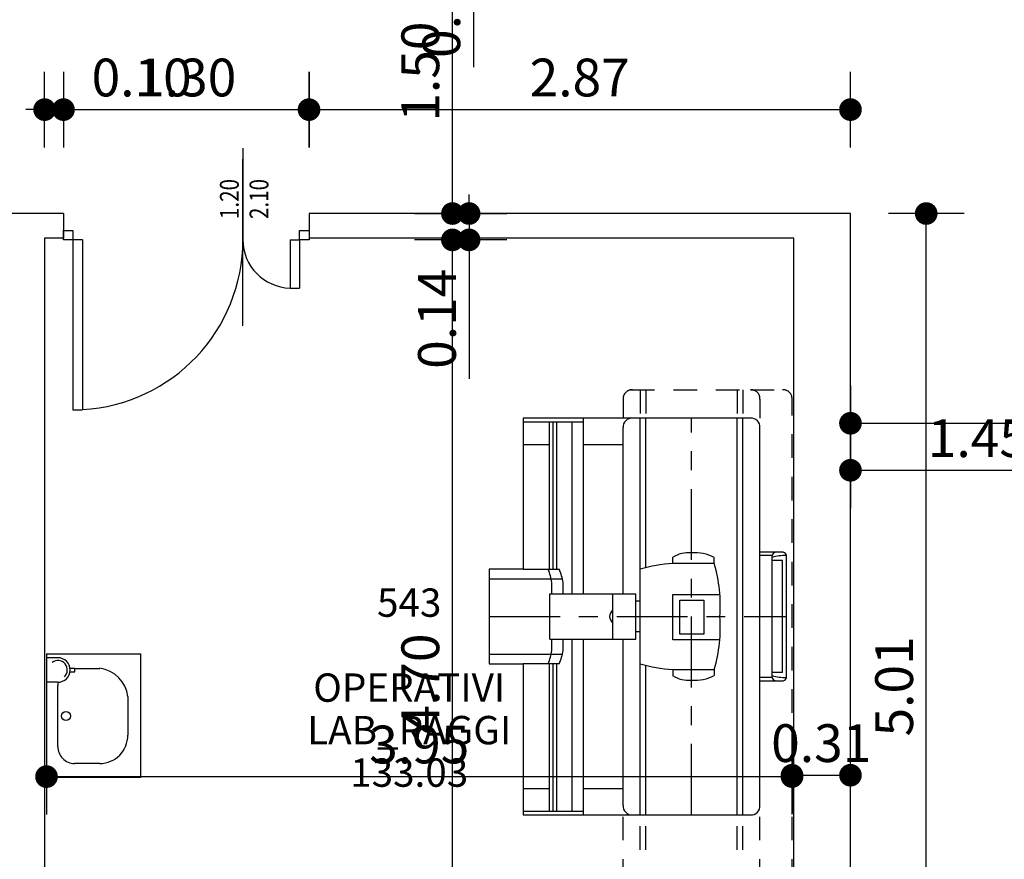
# Model space of a CAD drawing. Extents: x -65 to 81, y 51 to 121.
# Drawn here: x 32 to 37, y 74 to 78 of the extents above; entities that cross this region are included whole.
import ezdxf
from ezdxf.enums import TextEntityAlignment as Align

# ---------------------------------------------------------------- set-up
doc = ezdxf.new("R2010")
doc.units = 0
doc.header["$MEASUREMENT"] = 0
doc.header["$PDMODE"] = 3
doc.header["$PDSIZE"] = 0.1
doc.linetypes.add('LINEA-LINEETTA2', pattern=[1.125, 0.75, -0.125, 0.125, -0.125])
doc.linetypes.add('TRATTEGGIATA2', pattern=[0.375, 0.25, -0.125])
for name, color, linetype in [('A_MURI', 2, 'Continuous'), ('I_ARREDI', 9, 'Continuous'), ('I_PORTE', 4, 'Continuous'), ('I_SANITARI', 53, 'Continuous'), ('QUOTE', 1, 'Continuous'), ('QUOTE-INFISSI', 4, 'Continuous'), ('T_NOTE', 7, 'Continuous')]:
    doc.layers.add(name, color=color, linetype=linetype)
doc.styles.add('ROMANS', font='romans', dxfattribs={"width": 0.8})
doc.styles.add('TESTI', font='ROMANS', dxfattribs={"width": 0.8})
doc.dimstyles.new('UNIBO', dxfattribs={"dimtxt": 0.2, "dimasz": 0.05, "dimexe": 0.3, "dimexo": 0.7, "dimgap": 0.07, "dimtad": 1, "dimzin": 0, "dimdsep": 46, "dimtxsty": 'ROMANS', "dimblk1": 'PUNTOF', "dimblk2": 'PUNTOF', "dimsah": 1, "dimcen": 0.2, "dimse1": 1, "dimse2": 1, "dimclrd": 256, "dimclre": 256, "dimclrt": 256, "dimazin": 0, "dimtfac": 1, "dimtmove": 0, "dimatfit": 3, "dimldrblk": 'PUNTOF', "dimfxl": 0.3, "dimtolj": 1, "dimtzin": 0, "dimarcsym": 0})

# ---------------------------------------------------------------- blocks, each defined once
blk = doc.blocks.new('PUNTOF')
blk.add_line((0, -4), (0, 4))
at = {"const_width": 1.2}
blk.add_lwpolyline([(0.6, 0, 1), (-0.6, 0, 1)], format="xyb", close=True, dxfattribs=at)
blk = doc.blocks.new('*D1177')
at = {"layer": 'Defpoints', "color": 0, "ltscale": 0.05, "transparency": 16777216}
for p in [(31.412, 78.4546), (32.1802, 78.4546), (31.6238, 76.9225)]:
    blk.add_point(p, dxfattribs=at)
at = {"layer": 'QUOTE', "lineweight": -2, "ltscale": 0.05, "transparency": 16777216}
blk.add_line((31.412, 76.9725), (31.412, 78.4046), dxfattribs=at)
at = {"layer": 'QUOTE', "lineweight": -2, "ltscale": 0.05, "transparency": 16777216, "xscale": 0.05, "yscale": 0.05, "zscale": 0.05}
for p, rotation in [((31.412, 78.4546), 90), ((31.412, 76.9225), 270)]:
    blk.add_blockref('PUNTOF', p, dxfattribs=dict(at, rotation=rotation))
at = {"layer": 'QUOTE', "ltscale": 0.05, "transparency": 16777216, "insert": (31.242, 77.6885), "char_height": 0.2, "attachment_point": 5, "rotation": 90, "style": 'ROMANS'}
blk.add_mtext('\\A1;1.53', dxfattribs=at)
blk = doc.blocks.new('*D1179')
at = {"layer": 'Defpoints', "color": 0, "ltscale": 0.05, "transparency": 16777216}
for p in [(34.2649, 76.8123), (34.8544, 76.8123), (35.0731, 72.1141)]:
    blk.add_point(p, dxfattribs=at)
at = {"layer": 'QUOTE', "lineweight": -2, "ltscale": 0.05, "transparency": 16777216}
blk.add_line((34.2649, 72.1641), (34.2649, 76.7623), dxfattribs=at)
at = {"layer": 'QUOTE', "lineweight": -2, "ltscale": 0.05, "transparency": 16777216, "xscale": 0.05, "yscale": 0.05, "zscale": 0.05}
for p, rotation in [((34.2649, 76.8123), 90), ((34.2649, 72.1141), 270)]:
    blk.add_blockref('PUNTOF', p, dxfattribs=dict(at, rotation=rotation))
at = {"layer": 'QUOTE', "ltscale": 0.05, "transparency": 16777216, "insert": (34.0949, 74.4632), "char_height": 0.2, "attachment_point": 5, "rotation": 90, "style": 'ROMANS'}
blk.add_mtext('\\A1;4.70', dxfattribs=at)
blk = doc.blocks.new('*D1180')
at = {"layer": 'Defpoints', "color": 0, "ltscale": 0.05, "transparency": 16777216}
for p in [(34.3532, 76.9519), (34.8544, 76.9519), (35.1803, 76.8123)]:
    blk.add_point(p, dxfattribs=at)
at = {"layer": 'QUOTE', "lineweight": -2, "ltscale": 0.05, "transparency": 16777216}
for p, q in [((34.3532, 77.0019), (34.3532, 77.0519)), ((34.3532, 76.9519), (34.3532, 76.8123)), ((34.3532, 76.7623), (34.3532, 76.0771))]:
    blk.add_line(p, q, dxfattribs=at)
at = {"layer": 'QUOTE', "lineweight": -2, "ltscale": 0.05, "transparency": 16777216, "xscale": 0.05, "yscale": 0.05, "zscale": 0.05}
for p, rotation in [((34.3532, 76.9519), 270), ((34.3532, 76.8123), 90)]:
    blk.add_blockref('PUNTOF', p, dxfattribs=dict(at, rotation=rotation))
at = {"layer": 'QUOTE', "ltscale": 0.05, "transparency": 16777216, "insert": (34.1832, 76.3947), "char_height": 0.2, "attachment_point": 5, "rotation": 90, "style": 'ROMANS'}
blk.add_mtext('\\A1;0.14', dxfattribs=at)
blk = doc.blocks.new('*D1181')
at = {"layer": 'Defpoints', "color": 0, "ltscale": 0.05, "transparency": 16777216}
for p in [(34.2649, 78.4546), (34.6422, 78.4546), (34.8544, 76.9519)]:
    blk.add_point(p, dxfattribs=at)
at = {"layer": 'QUOTE', "lineweight": -2, "ltscale": 0.05, "transparency": 16777216}
blk.add_line((34.2649, 77.0019), (34.2649, 78.4046), dxfattribs=at)
at = {"layer": 'QUOTE', "lineweight": -2, "ltscale": 0.05, "transparency": 16777216, "xscale": 0.05, "yscale": 0.05, "zscale": 0.05}
for p, rotation in [((34.2649, 78.4546), 90), ((34.2649, 76.9519), 270)]:
    blk.add_blockref('PUNTOF', p, dxfattribs=dict(at, rotation=rotation))
at = {"layer": 'QUOTE', "ltscale": 0.05, "transparency": 16777216, "insert": (34.0949, 77.7032), "char_height": 0.2, "attachment_point": 5, "rotation": 90, "style": 'ROMANS'}
blk.add_mtext('\\A1;1.50', dxfattribs=at)
blk = doc.blocks.new('*D1182')
at = {"layer": 'Defpoints', "color": 0, "ltscale": 0.05, "transparency": 16777216}
for p in [(34.3759, 78.5818), (34.567, 78.5818), (34.5685, 78.4546)]:
    blk.add_point(p, dxfattribs=at)
at = {"layer": 'QUOTE', "lineweight": -2, "ltscale": 0.05, "transparency": 16777216}
for p, q in [((34.3759, 78.6318), (34.3759, 78.6818)), ((34.3759, 78.5818), (34.3759, 78.4546)), ((34.3759, 78.4046), (34.3759, 77.7269))]:
    blk.add_line(p, q, dxfattribs=at)
at = {"layer": 'QUOTE', "lineweight": -2, "ltscale": 0.05, "transparency": 16777216, "xscale": 0.05, "yscale": 0.05, "zscale": 0.05}
for p, rotation in [((34.3759, 78.5818), 270), ((34.3759, 78.4546), 90)]:
    blk.add_blockref('PUNTOF', p, dxfattribs=dict(at, rotation=rotation))
at = {"layer": 'QUOTE', "ltscale": 0.05, "transparency": 16777216, "insert": (34.2059, 78.0407), "char_height": 0.2, "attachment_point": 5, "rotation": 90, "style": 'ROMANS'}
blk.add_mtext('\\A1;0.13', dxfattribs=at)
blk = doc.blocks.new('*D1211')
at = {"layer": 'Defpoints', "color": 0, "ltscale": 0.05, "transparency": 16777216}
for p in [(32.1156, 74.3192), (36.0631, 73.9705), (36.0631, 73.8692)]:
    blk.add_point(p, dxfattribs=at)
at = {"layer": 'QUOTE', "lineweight": -2, "ltscale": 0.05, "transparency": 16777216}
blk.add_line((32.1656, 73.9705), (36.0131, 73.9705), dxfattribs=at)
at = {"layer": 'QUOTE', "lineweight": -2, "ltscale": 0.05, "transparency": 16777216, "xscale": 0.05, "yscale": 0.05, "zscale": 0.05, "rotation": 180}
blk.add_blockref('PUNTOF', (32.1156, 73.9705), dxfattribs=at)
at = {"layer": 'QUOTE', "lineweight": -2, "ltscale": 0.05, "transparency": 16777216, "xscale": 0.05, "yscale": 0.05, "zscale": 0.05}
blk.add_blockref('PUNTOF', (36.0631, 73.9705), dxfattribs=at)
at = {"layer": 'QUOTE', "ltscale": 0.05, "transparency": 16777216, "insert": (34.0893, 74.1405), "char_height": 0.2, "attachment_point": 5, "style": 'ROMANS'}
blk.add_mtext('\\A1;3.95', dxfattribs=at)
blk = doc.blocks.new('*D1212')
at = {"layer": 'Defpoints', "color": 0, "ltscale": 0.05, "transparency": 16777216}
for p in [(36.3725, 74.7692), (36.3725, 73.9778), (36.0631, 73.8692)]:
    blk.add_point(p, dxfattribs=at)
at = {"layer": 'QUOTE', "lineweight": -2, "ltscale": 0.05, "transparency": 16777216}
blk.add_line((36.1131, 73.9778), (36.3225, 73.9778), dxfattribs=at)
at = {"layer": 'QUOTE', "lineweight": -2, "ltscale": 0.05, "transparency": 16777216, "xscale": 0.05, "yscale": 0.05, "zscale": 0.05, "rotation": 180}
blk.add_blockref('PUNTOF', (36.0631, 73.9778), dxfattribs=at)
at = {"layer": 'QUOTE', "lineweight": -2, "ltscale": 0.05, "transparency": 16777216, "xscale": 0.05, "yscale": 0.05, "zscale": 0.05}
blk.add_blockref('PUNTOF', (36.3725, 73.9778), dxfattribs=at)
at = {"layer": 'QUOTE', "ltscale": 0.05, "transparency": 16777216, "insert": (36.2178, 74.1478), "char_height": 0.2, "attachment_point": 5, "style": 'ROMANS'}
blk.add_mtext('\\A1;0.31', dxfattribs=at)
blk = doc.blocks.new('*D1241')
at = {"layer": 'Defpoints', "color": 0, "ltscale": 0.05, "transparency": 16777216}
for p in [(36.3725, 76.107), (37.8244, 75.5924), (37.8244, 74.9541)]:
    blk.add_point(p, dxfattribs=at)
at = {"layer": 'QUOTE', "lineweight": -2, "ltscale": 0.05, "transparency": 16777216}
blk.add_line((36.4225, 75.5924), (37.7744, 75.5924), dxfattribs=at)
at = {"layer": 'QUOTE', "lineweight": -2, "ltscale": 0.05, "transparency": 16777216, "xscale": 0.05, "yscale": 0.05, "zscale": 0.05, "rotation": 180}
blk.add_blockref('PUNTOF', (36.3725, 75.5924), dxfattribs=at)
at = {"layer": 'QUOTE', "lineweight": -2, "ltscale": 0.05, "transparency": 16777216, "xscale": 0.05, "yscale": 0.05, "zscale": 0.05}
blk.add_blockref('PUNTOF', (37.8244, 75.5924), dxfattribs=at)
at = {"layer": 'QUOTE', "ltscale": 0.05, "transparency": 16777216, "insert": (37.0473, 75.7624), "char_height": 0.2, "attachment_point": 5, "style": 'ROMANS'}
blk.add_mtext('\\A1;1.45', dxfattribs=at)
blk = doc.blocks.new('*D1394')
at = {"layer": 'Defpoints', "color": 0, "ltscale": 0.05, "transparency": 16777216}
for p in [(32.2056, 77.502), (32.1056, 76.9519), (32.2056, 76.9519)]:
    blk.add_point(p, dxfattribs=at)
at = {"layer": 'QUOTE', "lineweight": -2, "ltscale": 0.05, "transparency": 16777216}
for p, q in [((32.0556, 77.502), (32.0056, 77.502)), ((32.1056, 77.502), (32.2056, 77.502)), ((32.2556, 77.502), (32.9332, 77.502))]:
    blk.add_line(p, q, dxfattribs=at)
at = {"layer": 'QUOTE', "lineweight": -2, "ltscale": 0.05, "transparency": 16777216, "xscale": 0.05, "yscale": 0.05, "zscale": 0.05}
blk.add_blockref('PUNTOF', (32.1056, 77.502), dxfattribs=at)
at = {"layer": 'QUOTE', "lineweight": -2, "ltscale": 0.05, "transparency": 16777216, "xscale": 0.05, "yscale": 0.05, "zscale": 0.05, "rotation": 180}
blk.add_blockref('PUNTOF', (32.2056, 77.502), dxfattribs=at)
at = {"layer": 'QUOTE', "ltscale": 0.05, "transparency": 16777216, "insert": (32.6194, 77.672), "char_height": 0.2, "attachment_point": 5, "style": 'ROMANS'}
blk.add_mtext('\\A1;0.10', dxfattribs=at)
blk = doc.blocks.new('*D1087')
at = {"layer": 'Defpoints', "color": 0, "ltscale": 0.05, "transparency": 16777216}
for p in [(33.5056, 77.502), (32.2056, 76.9519), (33.5056, 76.9519)]:
    blk.add_point(p, dxfattribs=at)
at = {"layer": 'QUOTE', "lineweight": -2, "ltscale": 0.05, "transparency": 16777216}
blk.add_line((32.2556, 77.502), (33.4556, 77.502), dxfattribs=at)
at = {"layer": 'QUOTE', "lineweight": -2, "ltscale": 0.05, "transparency": 16777216, "xscale": 0.05, "yscale": 0.05, "zscale": 0.05, "rotation": 180}
blk.add_blockref('PUNTOF', (32.2056, 77.502), dxfattribs=at)
at = {"layer": 'QUOTE', "lineweight": -2, "ltscale": 0.05, "transparency": 16777216, "xscale": 0.05, "yscale": 0.05, "zscale": 0.05}
blk.add_blockref('PUNTOF', (33.5056, 77.502), dxfattribs=at)
at = {"layer": 'QUOTE', "ltscale": 0.05, "transparency": 16777216, "insert": (32.8556, 77.672), "char_height": 0.2, "attachment_point": 5, "style": 'ROMANS'}
blk.add_mtext('\\A1;1.30', dxfattribs=at)
blk = doc.blocks.new('*D1395')
at = {"layer": 'Defpoints', "color": 0, "ltscale": 0.05, "transparency": 16777216}
for p in [(36.3725, 77.502), (33.5056, 76.9519), (36.3725, 76.9519)]:
    blk.add_point(p, dxfattribs=at)
at = {"layer": 'QUOTE', "lineweight": -2, "ltscale": 0.05, "transparency": 16777216}
blk.add_line((33.5556, 77.502), (36.3225, 77.502), dxfattribs=at)
at = {"layer": 'QUOTE', "lineweight": -2, "ltscale": 0.05, "transparency": 16777216, "xscale": 0.05, "yscale": 0.05, "zscale": 0.05, "rotation": 180}
blk.add_blockref('PUNTOF', (33.5056, 77.502), dxfattribs=at)
at = {"layer": 'QUOTE', "lineweight": -2, "ltscale": 0.05, "transparency": 16777216, "xscale": 0.05, "yscale": 0.05, "zscale": 0.05}
blk.add_blockref('PUNTOF', (36.3725, 77.502), dxfattribs=at)
at = {"layer": 'QUOTE', "ltscale": 0.05, "transparency": 16777216, "insert": (34.939, 77.672), "char_height": 0.2, "attachment_point": 5, "style": 'ROMANS'}
blk.add_mtext('\\A1;2.87', dxfattribs=at)
blk = doc.blocks.new('*D1397')
at = {"layer": 'Defpoints', "color": 0, "ltscale": 0.05, "transparency": 16777216}
for p in [(36.3725, 76.9519), (36.7737, 76.9519), (36.3725, 71.9443)]:
    blk.add_point(p, dxfattribs=at)
at = {"layer": 'QUOTE', "lineweight": -2, "ltscale": 0.05, "transparency": 16777216}
blk.add_line((36.7737, 71.9943), (36.7737, 76.9019), dxfattribs=at)
at = {"layer": 'QUOTE', "lineweight": -2, "ltscale": 0.05, "transparency": 16777216, "xscale": 0.05, "yscale": 0.05, "zscale": 0.05}
for p, rotation in [((36.7737, 76.9519), 90), ((36.7737, 71.9443), 270)]:
    blk.add_blockref('PUNTOF', p, dxfattribs=dict(at, rotation=rotation))
at = {"layer": 'QUOTE', "ltscale": 0.05, "transparency": 16777216, "insert": (36.6037, 74.4481), "char_height": 0.2, "attachment_point": 5, "rotation": 90, "style": 'ROMANS'}
blk.add_mtext('\\A1;5.01', dxfattribs=at)
blk = doc.blocks.new('*D1149')
at = {"layer": 'Defpoints', "color": 0, "ltscale": 0.05, "transparency": 16777216}
for p in [(36.3725, 76.356), (39.9244, 75.8414), (39.9244, 75.5447)]:
    blk.add_point(p, dxfattribs=at)
at = {"layer": 'QUOTE', "lineweight": -2, "ltscale": 0.05, "transparency": 16777216}
blk.add_line((36.4225, 75.8414), (39.8744, 75.8414), dxfattribs=at)
at = {"layer": 'QUOTE', "lineweight": -2, "ltscale": 0.05, "transparency": 16777216, "xscale": 0.05, "yscale": 0.05, "zscale": 0.05, "rotation": 180}
blk.add_blockref('PUNTOF', (36.3725, 75.8414), dxfattribs=at)
at = {"layer": 'QUOTE', "lineweight": -2, "ltscale": 0.05, "transparency": 16777216, "xscale": 0.05, "yscale": 0.05, "zscale": 0.05}
blk.add_blockref('PUNTOF', (39.9244, 75.8414), dxfattribs=at)
at = {"layer": 'QUOTE', "ltscale": 0.05, "transparency": 16777216, "insert": (38.1484, 76.0114), "char_height": 0.2, "attachment_point": 5, "style": 'ROMANS'}
blk.add_mtext('\\A1;3.55', dxfattribs=at)
blk = doc.blocks.new('A$C4E3170C2')
at = {"linetype": 'TRATTEGGIATA2', "ltscale": 0.5}
for p, q in [((0.26, 3.11), (0.26, 2.25)), ((0.29, 3.11), (0.29, 2.25)), ((0.774, 3.11), (0.774, 2.25)), ((0.804, 3.11), (0.804, 2.25)), ((0.894, 3.06), (0.894, 2.25)), ((0.26, 0), (0.26, 0.15)), ((0.29, 0), (0.29, 0.15)), ((0.774, 0), (0.774, 0.15)), ((0.804, 0), (0.804, 0.15)), ((0.894, 0.05), (0.894, 0.15))]:
    blk.add_line(p, q, dxfattribs=at)
for p, q in [((0.26, 2.25), (0.26, 0.15)), ((0.29, 2.25), (0.29, 0.15)), ((0.774, 2.25), (0.774, 1.4586)), ((0.804, 2.25), (0.804, 0.15)), ((1.104, 2.25), (1.104, 1.32)), ((0.894, 2.2), (0.894, 1.32)), ((1.424, 2.23), (1.104, 2.23)), ((1.164, 2.23), (1.164, 1.32)), ((1.2445, 2.23), (1.2445, 1.45)), ((1.2645, 2.23), (1.2645, 1.45)), ((1.2845, 2.23), (1.2845, 1.45)), ((1.104, 2.11), (0.894, 2.11)), ((1.424, 2.11), (1.2845, 2.11)), ((0.105, 1.5224), (0.105, 0.8776)), ((0.105, 1.5224), (0.17, 1.5224)), ((0.17, 1.54), (0.17, 0.86)), ((0.4115, 1.48), (0.4115, 1.5119)), ((0.632, 1.48), (0.632, 1.5119)), ((0.05, 1.4957), (0.105, 1.4957)), ((0.05, 1.4957), (0.05, 0.9043)), ((0.632, 1.48), (0.4115, 1.48)), ((1.2326, 1.45), (1.424, 1.45)), ((1.282, 1.32), (0.8264, 1.32)), ((0.8264, 1.32), (0.8264, 1.08)), ((0.9491, 1.32), (0.9491, 1.08)), ((0.804, 1.2804), (0.8264, 1.2804)), ((0.804, 1.1196), (0.8264, 1.1196)), ((1.282, 1.08), (0.8264, 1.08)), ((0.894, 1.08), (0.894, 0.2)), ((1.104, 1.08), (1.104, 0.15)), ((1.164, 1.08), (1.164, 0.17)), ((0.774, 0.9414), (0.774, 0.15)), ((1.2445, 0.95), (1.2445, 0.17)), ((1.2645, 0.95), (1.2645, 0.17)), ((1.2845, 0.95), (1.2845, 0.17)), ((0.05, 0.9043), (0.105, 0.9043)), ((0.4115, 0.92), (0.4115, 0.8881)), ((0.4115, 0.92), (0.632, 0.92)), ((0.632, 0.92), (0.632, 0.8881)), ((0.105, 0.8776), (0.17, 0.8776)), ((1.104, 0.29), (0.894, 0.29)), ((1.424, 0.29), (1.2845, 0.29)), ((1.424, 0.17), (1.104, 0.17))]:
    blk.add_line(p, q)
at = {"linetype": 'LINEA-LINEETTA2', "ltscale": 0.5}
for p, q in [((0.532, 2.25), (0.532, 0.15)), ((1.6035, 1.2), (0.03, 1.2))]:
    blk.add_line(p, q, dxfattribs=at)
at = {"ltscale": 0.02}
for p, q in [((1.2126, 1.38), (1.2126, 1.32)), ((1.6035, 1.4), (1.2161, 1.4)), ((1.272, 1.38), (1.272, 1.32)), ((1.282, 1.32), (1.282, 1.08)), ((1.2126, 1.08), (1.2126, 1.02)), ((1.272, 1.08), (1.272, 1.02)), ((1.6035, 1), (1.2161, 1)), ((1.424, 0.95), (1.2326, 0.95))]:
    blk.add_line(p, q, dxfattribs=at)
at = {"linetype": 'TRATTEGGIATA2', "ltscale": 0.5}
for points in [[(0.22, 3.11), (0.05, 3.11, 0.471206), (0, 3.06), (0, 0.05)], [(0.8527, 3.11), (0.22, 3.11, 0.471206), (0.17, 3.06), (0.17, 2.2087)], [(0.8527, 0), (0.22, 0, -0.471206), (0.17, 0.05), (0.17, 0.15)], [(0.22, 0), (0.05, 0, -0.471206), (0, 0.05)]]:
    blk.add_lwpolyline(points, format="xyb", dxfattribs=at)
blk.add_lwpolyline([(0.03, 0.8776, 0.325135), (0.0466, 0.86), (0.17, 0.86), (0.17, 0.2, 0.471206), (0.22, 0.15), (1.424, 0.15), (1.424, 0.95), (1.6035, 0.95), (1.6035, 1.45), (1.424, 1.45), (1.424, 2.25), (0.22, 2.25, 0.471206), (0.17, 2.2), (0.17, 1.54), (0.0466, 1.54, 0.325135), (0.03, 1.5224), (0.03, 0.8776)], format="xyb")
blk.add_lwpolyline([(0.382, 1.3242), (0.632, 1.3242), (0.632, 1.0827), (0.382, 1.0827)])
blk.add_lwpolyline([(0.5932, 1.2942), (0.5932, 1.1127), (0.4668, 1.1127), (0.4668, 1.2942)], close=True)
for centre, start, end in [((0.8484, 3.0644), 354.5398, 95.4602), ((0.8484, 0.0456), 264.5398, 5.4602)]:
    blk.add_arc(centre, 0.0458, start, end, dxfattribs=at)
for centre, radius, start, end in [((0.8484, 2.2044), 0.0458, 354.5398, 95.4602), ((0.04, 1.3135), 0.2092, 71.8987, 92.7398), ((0.0843, 1.5193), 0.021, 8.5403, 80.1787), ((0.5123, 1.3256), 0.2118, 84.6626, 118.4002), ((0.5484, 1.3874), 0.15, 56.1153, 96.2702), ((1.1678, 1.2586), 0.788, 163.6855, 184.2678), ((0.6026, 0.8035), 0.6771, 72.6985, 87.5137), ((1.4564, 1.3482), 0.2459, 155.5403, 172.5689), ((1.1678, 1.1414), 0.788, 175.7322, 196.3145), ((0.9271, 1.1999), 0.0388, 304.4491, 55.5509), ((1.4564, 1.0518), 0.2459, 187.4311, 204.4597), ((1.5158, 1.0518), 0.2459, 187.4311, 204.4597), ((0.6026, 1.5965), 0.6771, 272.4863, 287.3015), ((0.04, 1.0865), 0.2092, 267.2602, 288.1013), ((0.5123, 1.0744), 0.2118, 241.5998, 275.3374), ((0.5484, 1.0126), 0.15, 263.7298, 303.8847), ((0.0843, 0.8807), 0.021, 279.8213, 351.4597), ((0.8484, 0.1956), 0.0458, 264.5398, 5.4602)]:
    blk.add_arc(centre, radius, start, end)
at = {"ltscale": 0.02}
blk.add_arc((1.5158, 1.3482), 0.2459, 155.5403, 172.5689, dxfattribs=at)
blk = doc.blocks.new('QUOTE-FINESTRE')
blk.add_line((-0.004, 0.985), (-0.004, 0.005))
at = {"style": 'TESTI', "width": 0.8}
for tag, p in [('LARGH.', (-0.048, 0.445)), ('ALTEZ.', (0.266, 0.445))]:
    blk.add_attdef(tag, text='', height=0.2, rotation=90, dxfattribs=at).set_placement(p, align=Align.CENTER)
blk = doc.blocks.new('A$C101D4039')
for p, q in [((0.5, 0.6538), (0, 0.6538)), ((0, 0.6538), (0, 0)), ((0.5, 0), (0.5, 0.6538)), ((0.2174, 0.5808), (0.3513, 0.5808)), ((0.44, 0.4908), (0.44, 0.1668)), ((0.0696, 0.2268), (0.0696, 0.4308)), ((0.44, 0.1506), (0.5, 0.1506)), ((0.3496, 0.0768), (0.2174, 0.0768)), ((0.3758, 0.0956), (0.3496, 0.0956)), ((0.3496, 0.0956), (0.3496, 0.0756)), ((0.3758, 0.0756), (0.3496, 0.0756)), ((0.44, 0.0206), (0.5, 0.0206)), ((0.5, 0), (0, 0))]:
    blk.add_line(p, q)
at = {"ltscale": 0.05}
blk.add_circle((0.3971, 0.3291), 0.0237, dxfattribs=at)
for centre, radius, start, end in [((0.2183, 0.4321), 0.1487, 90.3238, 180.5006), ((0.3508, 0.4915), 0.0892, 359.4994, 89.6762), ((0.2398, 0.2467), 0.1714, 186.6836, 262.492), ((0.3505, 0.1663), 0.0895, 349.9228, 0.3182)]:
    blk.add_arc(centre, radius, start, end, dxfattribs=at)
for radius, start, end in [(0.065, 90, 270), (0.05, 133.7087, 306.8601)]:
    blk.add_arc((0.44, 0.0856), radius, start, end)

msp = doc.modelspace()

# ---------------------------------------------------------------- linework, layer by layer
at = {"layer": 'A_MURI'}
for p, q in [((32.1056, 76.9519), (31.8079, 76.9519)), ((32.2056, 76.9519), (32.1056, 76.9519)), ((32.2056, 76.9519), (32.2056, 76.8223)), ((36.3725, 76.9519), (33.5056, 76.9519)), ((33.5056, 76.9519), (33.5056, 76.8223)), ((36.3725, 71.9443), (36.3725, 76.9519)), ((32.1056, 76.8223), (32.1056, 72.1041)), ((32.2056, 76.8223), (32.1056, 76.8223)), ((36.0731, 76.8223), (33.5056, 76.8223)), ((36.0731, 72.1041), (36.0731, 76.8223))]:
    msp.add_line(p, q, dxfattribs=at)
at = {"layer": 'I_PORTE'}
for p, q in [((33.1556, 76.3576), (33.1556, 77.2396)), ((32.3056, 76.8123), (32.2556, 76.8123)), ((32.2556, 76.8123), (32.2556, 75.9123)), ((32.3056, 76.8123), (32.3056, 75.9123)), ((33.4056, 76.8123), (33.4556, 76.8123)), ((33.4056, 76.8123), (33.4056, 76.5573)), ((33.4556, 76.8123), (33.4556, 76.5573)), ((33.4056, 76.5573), (33.4556, 76.5573)), ((32.2556, 75.9123), (32.3056, 75.9123))]:
    msp.add_line(p, q, dxfattribs=at)
for points in [[(32.2056, 76.8623), (32.2556, 76.8623), (32.2556, 76.8123), (32.2056, 76.8123)], [(33.4556, 76.8623), (33.5056, 76.8623), (33.5056, 76.8123), (33.4556, 76.8123)]]:
    msp.add_lwpolyline(points, close=True, dxfattribs=at)
for centre, radius, start, end in [((32.2556, 76.8123), 0.9, 273.1847, 0), ((33.4106, 76.8123), 0.255, 180, 268.8765)]:
    msp.add_arc(centre, radius, start, end, dxfattribs=at)

# ---------------------------------------------------------------- block references
at = {"layer": 'I_ARREDI', "ltscale": 0.05, "rotation": 180}
msp.add_blockref('A$C4E3170C2', (36.0631, 76.0182), dxfattribs=at)
at = {"layer": 'I_SANITARI', "ltscale": 0.05, "rotation": 180}
msp.add_blockref('A$C101D4039', (32.6156, 74.6206), dxfattribs=at)
at = {"layer": 'QUOTE-INFISSI', "ltscale": 0.05, "xscale": 0.5, "yscale": 0.5, "zscale": 0.5}
msp.add_blockref('QUOTE-FINESTRE', (33.1578, 76.8063), dxfattribs=at).add_auto_attribs({'ALTEZ.': '2.10', 'LARGH.': '1.20'})

# ---------------------------------------------------------------- texts
at = {"layer": 'T_NOTE', "style": 'ROMANS'}
for s, p in [('543', (34.0361, 74.8167)), ('OPERATIVI', (34.0361, 74.3667)), ('LAB_RAGGI', (34.0361, 74.1417)), ('133.03', (34.0361, 73.9167))]:
    msp.add_text(s, height=0.15, dxfattribs=at).set_placement(p, align=Align.CENTER)

# ---------------------------------------------------------------- dimensions: what is measured, and where the dimension line sits
at = {"layer": 'QUOTE', "ltscale": 0.05}
for base, p1, p2, angle, picture, middle in [((34.3759, 78.5818), (34.5685, 78.4546), (34.567, 78.5818), 90, '*D1182', (34.3759, 78.0407)), ((34.3532, 76.9519), (35.1803, 76.8123), (34.8544, 76.9519), 90, '*D1180', (34.3532, 76.3947)), ((39.9244, 75.8414), (36.3725, 76.356), (39.9244, 75.5447), 180, '*D1149', (38.1484, 75.8414)), ((37.8244, 75.5924), (36.3725, 76.107), (37.8244, 74.9541), 180, '*D1241', (37.0473, 75.5924)), ((36.3725, 73.9778), (36.0631, 73.8692), (36.3725, 74.7692), 180, '*D1212', (36.2178, 73.9778)), ((36.0631, 73.9705), (32.1156, 74.3192), (36.0631, 73.8692), 180, '*D1211', (34.0893, 73.9705))]:
    dim = msp.add_linear_dim(base=base, p1=p1, p2=p2, angle=angle, dimstyle='UNIBO', dxfattribs=at)
    dim.commit()
    dim.dimension.update_dxf_attribs({"geometry": picture, "text_midpoint": middle, "dimtype": 160})
for base, p1, p2, picture, middle in [((31.412, 78.4546), (31.6238, 76.9225), (32.1802, 78.4546), '*D1177', (31.242, 77.6885)), ((34.2649, 78.4546), (34.8544, 76.9519), (34.6422, 78.4546), '*D1181', (34.0949, 77.7032)), ((36.7737, 76.9519), (36.3725, 71.9443), (36.3725, 76.9519), '*D1397', (36.6037, 74.4481)), ((34.2649, 76.8123), (35.0731, 72.1141), (34.8544, 76.8123), '*D1179', (34.0949, 74.4632))]:
    dim = msp.add_linear_dim(base=base, p1=p1, p2=p2, angle=90, dimstyle='UNIBO', dxfattribs=at)
    dim.commit()
    dim.dimension.update_dxf_attribs({"geometry": picture, "text_midpoint": middle})
for base, p1, p2, picture, middle in [((32.2056, 77.502), (32.1056, 76.9519), (32.2056, 76.9519), '*D1394', (32.6194, 77.672)), ((33.5056, 77.502), (32.2056, 76.9519), (33.5056, 76.9519), '*D1087', (32.8556, 77.672)), ((36.3725, 77.502), (33.5056, 76.9519), (36.3725, 76.9519), '*D1395', (34.939, 77.672))]:
    dim = msp.add_linear_dim(base=base, p1=p1, p2=p2, dimstyle='UNIBO', dxfattribs=at)
    dim.commit()
    dim.dimension.update_dxf_attribs({"geometry": picture, "text_midpoint": middle})

doc.saveas('drawing.dxf')
